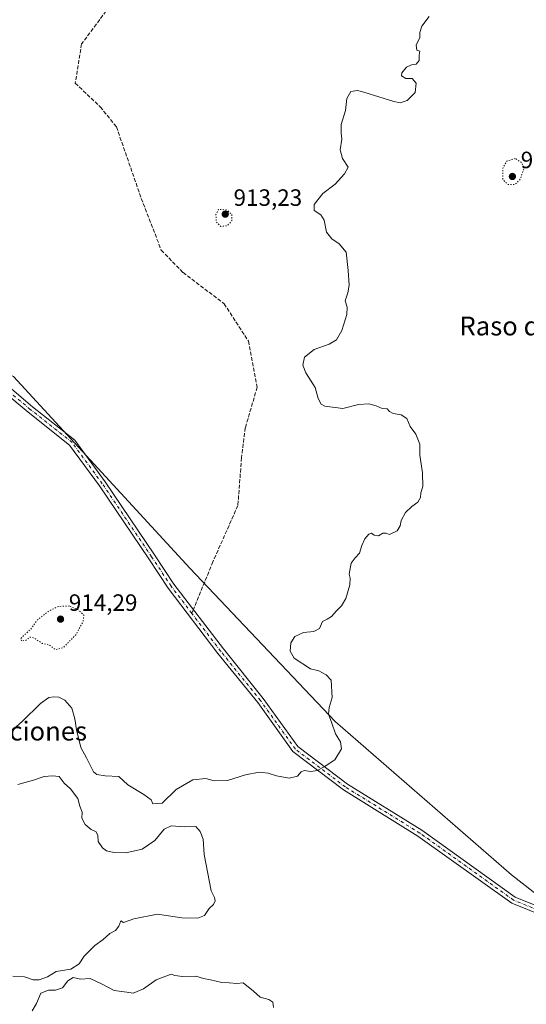
# Model space of a CAD drawing. Units: metres. Extents: x 562998 to 566451, y 4740287 to 4742632.
# Drawn here: x 563356 to 563571, y 4741429 to 4741848 of the extents above; entities that cross this region are included whole.
import ezdxf
from ezdxf.enums import TextEntityAlignment as Align

# ---------------------------------------------------------------- set-up
doc = ezdxf.new("R2010")
doc.units = ezdxf.units.M
doc.header["$MEASUREMENT"] = 0
for name, pattern in [('DGN Style 3', [2.307223458686699, 1.648016756204785, -0.6592067024819142]), ('DGN Style 4', [2.6384748266838614, 1.318413404963828, -0.6592067024819142, 0.001648016756204785, -0.6592067024819142]), ('DGN Style 5', [1.1536117293433497, 0.4944050268614355, -0.6592067024819142])]:
    doc.linetypes.add(name, pattern=pattern)
for name, color, linetype, lineweight in [('Arbolado forestal CxS', 92, 'Continuous', 0), ('Camino Cxs', 7, 'Continuous', 0), ('Camino eje', 30, 'DGN Style 4', 13), ('Curva de nivel normal', 30, 'Continuous', 0), ('Curva de nivel normal depresión', 30, 'DGN Style 5', 0), ('Provincia CxS', 1, 'Continuous', 0), ('Punto de cota en terreno', 7, 'Continuous', 0), ('Rótulo de punto de cota en terreno', 7, 'Continuous', 0), ('Senda', 7, 'DGN Style 3', 0), ('Senda no paivmentada conexión', 7, 'DGN Style 3', 0), ('Texto cartográfico', 7, 'Continuous', 0)]:
    doc.layers.add(name, color=color, linetype=linetype, lineweight=lineweight)
doc.styles.add('Style-Arial', font='txt')

# ---------------------------------------------------------------- blocks, each defined once
blk = doc.blocks.new('*U3')
at = {"layer": 'Arbolado forestal CxS', "color": 92, "linetype": 'Continuous', "lineweight": 0}
blk.add_polyline3d([(563206.4250999996, 4741399.7009, 925.4119999999967), (563229.2220999999, 4741448.5481, 922.922900000005), (563245.5060999999, 4741494.1393, 915.4655000000058), (563229.2248999998, 4741549.500499999, 918.4876999999979), (563212.9436999997, 4741604.861099999, 924.4934000000068), (563193.4055000005, 4741637.427100001, 925.0144), (563212.9457, 4741683.017100001, 924.5366000000067), (563242.2555, 4741709.069499999, 924.1288999999962), (563304.1297000004, 4741722.094900001, 923.0629000000046), (563352.9765, 4741696.0417, 919.7186999999976), (563427.8744999999, 4741614.6273, 917.6172999999982), (563489.7462999999, 4741549.496300001, 915.0761000000057), (563564.6445000004, 4741484.364700001, 913.9164000000019), (563617.7824999997, 4741443.0097, 914.5201999999991)], dxfattribs=at)
blk = doc.blocks.new('5PATER')
at = {"layer": 'Provincia CxS', "linetype": 'Continuous', "lineweight": 0}
h = blk.add_hatch(color=51, dxfattribs=at)
edge = h.paths.add_edge_path()
edge.add_ellipse((0, 0), major_axis=(-0.1095731443231308, -0.1110710700762829), ratio=0.9994222409660322, start_angle=0, end_angle=360)

msp = doc.modelspace()

# ---------------------------------------------------------------- linework, layer by layer
at = {"layer": 'Arbolado forestal CxS', "color": 92, "linetype": 'Continuous', "lineweight": 0}
for points in [[(563617.7824999997, 4741443.0097, 914.5201999999991), (563564.6445000004, 4741484.364700001, 913.9164000000019), (563489.7462999999, 4741549.496300001, 915.0761000000057), (563427.8744999999, 4741614.6273, 917.6172999999982), (563352.9765, 4741696.0417, 919.7186999999976), (563304.1297000004, 4741722.094900001, 923.0629000000046), (563242.2555, 4741709.069499999, 924.1288999999962), (563212.9457, 4741683.017100001, 924.5366000000067), (563193.4055000005, 4741637.427100001, 925.0144), (563212.9436999997, 4741604.861099999, 924.4934000000068), (563229.2248999998, 4741549.500499999, 918.4876999999979), (563245.5060999999, 4741494.1393, 915.4655000000058), (563229.2220999999, 4741448.5481, 922.922900000005), (563206.4250999996, 4741399.7009, 925.4119999999967), (563199.9102999996, 4741337.827099999, 923.9524999999995), (563196.6520999996, 4741266.183700001, 928.2611000000034), (563167.3421, 4741217.336100001, 930.728099999993), (563147.8026999999, 4741201.0537, 928.6879999999946), (563116.2609000001, 4741185.452500001, 924.8274999999995)], [(563617.7824999997, 4741443.0097, 914.5201999999991), (563564.6445000004, 4741484.364700001, 913.9164000000019), (563489.7462999999, 4741549.496300001, 915.0761000000057), (563427.8744999999, 4741614.6273, 917.6172999999982), (563352.9765, 4741696.0417, 919.7186999999976), (563304.1297000004, 4741722.094900001, 923.0629000000046), (563242.2555, 4741709.069499999, 924.1288999999962), (563212.9457, 4741683.017100001, 924.5366000000067), (563193.4055000005, 4741637.427100001, 925.0144), (563212.9436999997, 4741604.861099999, 924.4934000000068), (563229.2248999998, 4741549.500499999, 918.4876999999979), (563245.5060999999, 4741494.1393, 915.4655000000058), (563229.2220999999, 4741448.5481, 922.922900000005), (563206.4250999996, 4741399.7009, 925.4119999999967)]]:
    msp.add_polyline3d(points, dxfattribs=at)
at = {"layer": 'Camino Cxs', "color": 7, "linetype": 'Continuous', "lineweight": 0}
for points in [[(563092.1001000004, 4741860.0801, 938.9578000000038), (563123.6001000004, 4741846.7401, 941.6080999999976), (563158.1300999997, 4741821.270099999, 931.7404999999999), (563201.0500999996, 4741788.3201, 936.4124000000012), (563226.8300999999, 4741771.520099999, 938.6984999999986), (563246.5601000004, 4741754.9901, 939.1567000000069), (563272.4501, 4741735.2601, 930.7335000000021), (563286.6601, 4741726.5701, 935.7131999999983), (563310.6101000002, 4741714.130100001, 932.2339000000065), (563330.4501, 4741706.920100001, 927.1065999999993), (563339.5301000001, 4741701.720100001, 925.6977000000044), (563340.4767000005, 4741700.705499999, 925.8911999999982), (563361.1174999997, 4741683.225299999, 920.8003999999928), (563379.0399000002, 4741669.036699999, 925.2801999999939), (563391.9824999999, 4741651.387499999, 926.5460000000021), (563412.9578999998, 4741620.348099999, 925.295299999998), (563421.1892999997, 4741607.895500001, 920.6313999999984), (563442.2067, 4741580.3299, 920.4033000000054), (563459.1536999998, 4741559.358100001, 924.3019000000058), (563473.8627000004, 4741538.8705, 927.7624999999971), (563494.8982999995, 4741522.963099999, 923.2505999999995), (563526.5255000005, 4741503.394300001, 927.7146999999969), (563566.2133, 4741475.000700001, 929.2834000000003), (563591.9767000005, 4741464.653100001, 921.0169000000025)], [(563092.1001000004, 4741860.0801, 938.9578000000038), (563123.6001000004, 4741846.7401, 941.6080999999976), (563158.1300999997, 4741821.270099999, 931.7404999999999), (563201.0500999996, 4741788.3201, 936.4124000000012), (563226.8300999999, 4741771.520099999, 938.6984999999986), (563246.5601000004, 4741754.9901, 939.1567000000069), (563272.4501, 4741735.2601, 930.7335000000021), (563286.6601, 4741726.5701, 935.7131999999983), (563310.6101000002, 4741714.130100001, 932.2339000000065), (563330.4501, 4741706.920100001, 927.1065999999993), (563339.5301000001, 4741701.720100001, 925.6977000000044), (563340.4767000005, 4741700.705499999, 925.8911999999982), (563361.1174999997, 4741683.225299999, 920.8003999999928), (563379.0399000002, 4741669.036699999, 925.2801999999939), (563391.9824999999, 4741651.387499999, 926.5460000000021), (563412.9578999998, 4741620.348099999, 925.295299999998), (563421.1892999997, 4741607.895500001, 920.6313999999984), (563442.2067, 4741580.3299, 920.4033000000054), (563459.1536999998, 4741559.358100001, 924.3019000000058), (563473.8627000004, 4741538.8705, 927.7624999999971), (563494.8982999995, 4741522.963099999, 923.2505999999995), (563526.5255000005, 4741503.394300001, 927.7146999999969), (563566.2133, 4741475.000700001, 929.2834000000003), (563591.9767000005, 4741464.653100001, 921.0169000000025)], [(563590.6441000003, 4741461.9553, 919.3206999999967), (563564.7607000005, 4741472.351100001, 925.8415999999999), (563524.8617000004, 4741500.8959, 926.6055999999954), (563493.2005000003, 4741520.4857, 923.2578000000068), (563471.6908999998, 4741536.751700001, 928.9609000000056), (563456.7664999999, 4741557.539100001, 924.2462999999989), (563439.8466999996, 4741578.477299999, 923.169399999999), (563418.7424999997, 4741606.1569, 924.4419000000053), (563410.4637000002, 4741618.681100001, 921.9838000000019), (563389.5290999999, 4741649.6599, 930.3028000000049), (563376.8601000002, 4741666.935900001, 925.6671999999963), (563359.2225000003, 4741680.8991, 920.4023000000016), (563338.4760999996, 4741698.108100001, 930.6055999999954), (563337.4600999998, 4741698.8201, 930.8129999999946), (563328.9501, 4741703.700099999, 931.4012999999978), (563309.1801000005, 4741710.880100001, 934.2406999999948), (563284.9200999998, 4741723.4901, 933.5344000000041), (563270.4501, 4741732.3301, 932.5877999999939), (563244.3501000004, 4741752.220100001, 938.5222000000067), (563224.7200999996, 4741768.670100001, 941.0736000000034), (563199.0000999998, 4741785.4301, 932.5562999999967), (563155.9801000003, 4741818.460100001, 933.3706999999995), (563122.4200999998, 4741843.960100001, 941.4186999999948), (563091.2701000003, 4741857.1501, 936.0720000000002)], [(563590.6441000003, 4741461.9553, 919.3206999999967), (563564.7607000005, 4741472.351100001, 925.8415999999999), (563524.8617000004, 4741500.8959, 926.6055999999954), (563493.2005000003, 4741520.4857, 923.2578000000068), (563471.6908999998, 4741536.751700001, 928.9609000000056), (563456.7664999999, 4741557.539100001, 924.2462999999989), (563439.8466999996, 4741578.477299999, 923.169399999999), (563418.7424999997, 4741606.1569, 924.4419000000053), (563410.4637000002, 4741618.681100001, 921.9838000000019), (563389.5290999999, 4741649.6599, 930.3028000000049), (563376.8601000002, 4741666.935900001, 925.6671999999963), (563359.2225000003, 4741680.8991, 920.4023000000016), (563338.4760999996, 4741698.108100001, 930.6055999999954), (563337.4600999998, 4741698.8201, 930.8129999999946), (563328.9501, 4741703.700099999, 931.4012999999978), (563309.1801000005, 4741710.880100001, 934.2406999999948), (563284.9200999998, 4741723.4901, 933.5344000000041), (563270.4501, 4741732.3301, 932.5877999999939), (563244.3501000004, 4741752.220100001, 938.5222000000067), (563224.7200999996, 4741768.670100001, 941.0736000000034), (563199.0000999998, 4741785.4301, 932.5562999999967), (563155.9801000003, 4741818.460100001, 933.3706999999995), (563122.4200999998, 4741843.960100001, 941.4186999999948), (563091.2701000003, 4741857.1501, 936.0720000000002)]]:
    msp.add_polyline3d(points, dxfattribs=at)
at = {"layer": 'Camino eje', "color": 30, "linetype": 'DGN Style 4', "lineweight": 13}
for points in [[(563428.7856999999, 4741595.458500001, 918.6999000000069), (563419.9659000002, 4741607.0261, 921.9955999999949), (563411.7109000003, 4741619.5145, 923.4253999999928), (563390.7559000002, 4741650.523700001, 928.2801000000036), (563377.9499000004, 4741667.986300001, 924.6619000000064), (563360.1699000001, 4741682.062100001, 920.5141000000004), (563339.4763000002, 4741699.406500001, 928.213499999998), (563338.4951, 4741700.270099999, 928.2234999999928), (563333.9550999999, 4741702.870100001, 929.9563000000053), (563329.7001, 4741705.3101, 929.1635999999999), (563319.7801000001, 4741708.915100001, 931.1919000000053), (563309.8951000003, 4741712.505100001, 933.6662999999972), (563297.7651000004, 4741718.8101, 937.3647999999957), (563285.7901, 4741725.030099999, 934.9630000000034), (563278.6851000004, 4741729.3751, 939.324099999998), (563271.4501, 4741733.795100001, 931.5945000000065), (563245.4550999999, 4741753.6051, 938.5270000000019), (563225.7751000002, 4741770.095100001, 939.9937000000064), (563200.0251000002, 4741786.8751, 934.0630999999995), (563157.0551000005, 4741819.8651, 931.8387999999978), (563140.2751000002, 4741832.6151, 936.5013999999937), (563123.0100999996, 4741845.350099999, 941.3935000000056), (563091.6851000004, 4741858.6151, 936.9680999999982)], [(563591.3103, 4741463.304300001, 919.8352000000014), (563565.4870999996, 4741473.675899999, 927.5794000000025), (563525.6935000002, 4741502.145099999, 927.2160000000005), (563494.0493000001, 4741521.724300001, 922.8690999999964), (563472.7768999999, 4741537.811100001, 929.1609999999928), (563457.9600999998, 4741558.4485, 924.0720000000002), (563441.0267000003, 4741579.403700001, 921.9486000000034), (563428.7856999999, 4741595.458500001, 918.6999000000069)]]:
    msp.add_polyline3d(points, dxfattribs=at)
at = {"layer": 'Curva de nivel normal', "color": 30, "linetype": 'Continuous', "lineweight": 0, "elevation": 915, "flags": 128}
for points in [[(563350.6900000004, 4741544.270099999), (563356.7300000004, 4741549.600099999), (563364.5499999998, 4741557.1501), (563368.0899999999, 4741559.700099999), (563370.1500000004, 4741560.0601), (563372.2199999997, 4741559.9001), (563374.7800000003, 4741558.590100001), (563377.7400000002, 4741555.1501), (563379.1200000001, 4741550.610099999), (563379.7199999997, 4741545.9901), (563381.6799999997, 4741538.4301), (563384.0999999996, 4741534.050100001), (563387.0199999996, 4741528.130100001), (563388.4100000003, 4741527.0601), (563391.9699999997, 4741526.420100001), (563397.7199999997, 4741526.130100001), (563401.6100000005, 4741522.5701), (563408.4000000004, 4741518.4801), (563411.4600000001, 4741516.2401), (563412.29, 4741514.5701), (563416.1500000004, 4741514.800100001), (563422.0800000001, 4741520.700099999), (563429.2300000004, 4741524.8301), (563434.7400000002, 4741525.350099999), (563438.25, 4741524.360099999), (563443.9100000003, 4741524.5001), (563451.6200000001, 4741526.950099999), (563457.4199999999, 4741528.0101), (563461.2400000002, 4741527.6601), (563464.7599999999, 4741526.420100001), (563470.0800000001, 4741525.4101), (563473.7300000004, 4741526.270099999), (563475.2100000001, 4741528.2301), (563476.5700000003, 4741528.7501), (563479.4199999999, 4741528.2401), (563482.2300000004, 4741528.7401), (563485.4699999997, 4741530.5801), (563489.6100000005, 4741533.270099999), (563492.3200000003, 4741537.960100001), (563491.9600000001, 4741540.940099999), (563489.9000000004, 4741544.350099999), (563488.3200000003, 4741548.770099999), (563486.8300000001, 4741552.620100001), (563487.1799999997, 4741555.5101), (563488.4199999999, 4741559.7401), (563487.9600000001, 4741567.040100001), (563485.9400000004, 4741569.370100001), (563482.79, 4741570.9901), (563479.2300000004, 4741571.9301), (563472.2999999998, 4741576.450099999), (563470.5199999996, 4741579.450099999), (563470.8099999996, 4741582.890100001), (563472.5599999996, 4741585.5801), (563476.2999999998, 4741587.3201), (563480.5999999996, 4741587.720100001), (563483, 4741589.0801), (563484.2699999996, 4741591.9801), (563486.3099999996, 4741592.9901), (563488.2000000002, 4741594.140100001), (563490.2199999997, 4741596.470100001), (563492.4199999999, 4741598.640100001), (563494.25, 4741601.7401), (563495.9299999997, 4741607.640100001), (563496.0300000003, 4741610.460100001), (563495.5999999996, 4741612.050100001), (563496.4400000004, 4741616.7601), (563498.1600000003, 4741619.110099999), (563500.0599999996, 4741621.0601), (563501.0300000003, 4741624.350099999), (563502.2800000003, 4741627.0701), (563504, 4741629.0601), (563505.2000000002, 4741629.450099999), (563506.3300000001, 4741628.670100001), (563508.1500000004, 4741628.380100001), (563510.0099999999, 4741629.4901), (563511.25, 4741629.520099999), (563512.7599999999, 4741628.920100001), (563516.0499999998, 4741630.550100001), (563517.3300000001, 4741632.600099999), (563517.75, 4741634.9301), (563519.5999999996, 4741638.3301), (563522.2199999997, 4741640.850099999), (563524.8399999999, 4741642.6601), (563525.9299999997, 4741644.600099999), (563526.0899999999, 4741646.600099999), (563526.9900000002, 4741649.270099999), (563526.8300000001, 4741655.090100001), (563525.5999999996, 4741662.620100001), (563525.6399999997, 4741667.2501), (563523.9800000004, 4741671.620100001), (563521.5, 4741674.880100001), (563520.0999999996, 4741678.2601), (563517.79, 4741679.7401), (563514.3700000001, 4741680.360099999), (563512.79, 4741681.2501), (563511.8300000001, 4741682.290100001), (563509.7000000002, 4741682.4901), (563507.0999999996, 4741683.5601), (563503.9400000004, 4741684.420100001), (563499.6600000003, 4741684.220100001), (563492.9000000004, 4741682.460100001), (563485.3200000003, 4741683.440099999), (563483.8099999996, 4741684.340100001), (563482.4299999997, 4741686.640100001), (563481.2599999999, 4741691.340100001), (563477.2999999998, 4741697.630100001), (563475.9600000001, 4741700.9101), (563476.6500000004, 4741704.3201), (563480.79, 4741707.4901), (563487.1500000004, 4741709.8301), (563490.2199999997, 4741711.5701), (563492.5899999999, 4741715.530099999), (563494.6600000003, 4741722.380100001), (563494.7300000004, 4741725.520099999), (563493.9900000002, 4741728.120100001), (563495.1200000001, 4741731.5801), (563495.6600000003, 4741734.880100001), (563495.2800000003, 4741741.040100001), (563494.3499999996, 4741748.8101), (563491.3399999999, 4741752.4101), (563488.3200000003, 4741754.530099999), (563486.0300000003, 4741757.390100001), (563484.9699999997, 4741762.4901), (563483.6200000001, 4741764.7501), (563480.7999999998, 4741766.600099999), (563480.7599999999, 4741769.1501), (563484.4699999997, 4741773.790100001), (563489.7599999999, 4741777.800100001), (563493.6200000001, 4741782.090100001), (563495.2100000001, 4741784.9801), (563492.8499999996, 4741788.620100001), (563491.8399999999, 4741792.300100001), (563492.5800000001, 4741796.780099999), (563492.2199999997, 4741799.380100001), (563492.3099999996, 4741803.100099999), (563494.0899999999, 4741808.950099999), (563494.5899999999, 4741814.1801), (563496.3899999997, 4741817.040100001), (563499.1299999999, 4741817.450099999), (563501.9100000003, 4741816.8301), (563514.6399999997, 4741812.800100001), (563517.3700000001, 4741812.340100001), (563520.3200000003, 4741813.2401), (563523.6200000001, 4741816.710100001), (563524.1699999999, 4741820.620100001), (563522.4199999999, 4741822.540100001), (563519.7699999996, 4741822.5601), (563517.8799999999, 4741823.7601), (563518.0300000003, 4741825.050100001), (563520.0599999996, 4741827.450099999), (563522.1500000004, 4741828.4301), (563524.0899999999, 4741828.6501), (563525.4000000004, 4741830.300100001), (563525.4199999999, 4741832.550100001), (563525.6500000004, 4741834.190099999), (563524.3899999997, 4741834.5801), (563524.1200000001, 4741836.8201), (563525.6299999999, 4741840.030099999), (563525.7100000001, 4741842.1801), (563526.4500000002, 4741844.850099999), (563529.5999999996, 4741848.940099999)], [(563352.7400000002, 4741441.370100001), (563357.6799999997, 4741441.0701), (563361.3300000001, 4741439.770099999), (563363.8799999999, 4741439.8301), (563367.4800000004, 4741441.1601), (563371.1500000004, 4741443.340100001), (563377.3399999999, 4741444.290100001), (563380.9199999999, 4741446.590100001), (563383.0099999999, 4741449.840100001), (563387.6299999999, 4741454.440099999), (563391.0800000001, 4741456.920100001), (563394.0099999999, 4741459.4901), (563396.3099999996, 4741460.8201), (563397.75, 4741462.6601), (563398.6799999997, 4741464.860099999), (563399.6900000004, 4741464.140100001), (563404.2199999997, 4741465.670100001), (563414.2000000002, 4741467.6501), (563424.4800000004, 4741466.1601), (563431.3099999996, 4741465.9801), (563434.1500000004, 4741467.1601), (563436.1500000004, 4741470.120100001), (563437.9400000004, 4741471.8201), (563438.7100000001, 4741473.350099999), (563438.3799999999, 4741474.840100001), (563437.0599999996, 4741477.690099999), (563434.0599999996, 4741493.0601), (563433.6299999999, 4741499.550100001), (563432.3799999999, 4741502.770099999), (563430.5, 4741504.920100001), (563425.6600000003, 4741504.780099999), (563419.9699999997, 4741505.200099999), (563417.0700000003, 4741503.7601), (563413.1299999999, 4741499.0001), (563407.6699999999, 4741495.350099999), (563400.7000000002, 4741493.8301), (563395.6799999997, 4741493.950099999), (563392.5199999996, 4741494.640100001), (563390.8399999999, 4741495.9001), (563389.0199999996, 4741498.5601), (563388.79, 4741501.1801), (563388.1500000004, 4741502.7401), (563386.0499999998, 4741503.710100001), (563383.4600000001, 4741505.800100001), (563382.0899999999, 4741508.540100001), (563382.2400000002, 4741511.100099999), (563381.2599999999, 4741513.5601), (563380.3300000001, 4741516.870100001), (563377.2400000002, 4741520.880100001), (563374.6100000005, 4741523.390100001), (563372.4299999997, 4741526.210100001), (563369.6200000001, 4741526.4001), (563366.0300000003, 4741526.1501), (563361.4699999997, 4741524.610099999), (563354.8700000001, 4741522.7601)], [(563463.4400000004, 4741428.020099999), (563463.2000000002, 4741430.4001), (563461.5499999998, 4741431.460100001), (563457.8099999996, 4741432.420100001), (563454.9400000004, 4741434.9901), (563450.5999999996, 4741438.530099999), (563447.9400000004, 4741438.2501), (563444.6100000005, 4741438.550100001), (563441.5199999996, 4741438.6801), (563436.75, 4741439.860099999), (563433.7300000004, 4741440.440099999), (563430.5300000003, 4741441.380100001), (563424.8499999996, 4741441.280099999), (563421.5099999999, 4741441.710100001), (563420.0499999998, 4741442.290100001), (563413.6200000001, 4741439.860099999), (563408.2699999996, 4741436.0101), (563403.8200000003, 4741434.130100001), (563401.2199999997, 4741434.6501), (563395.7599999999, 4741435.3101), (563390.7199999997, 4741437.970100001), (563385.6399999997, 4741440.420100001), (563381.4500000002, 4741440.0801), (563378.3099999996, 4741440.7501), (563376.1500000004, 4741439.360099999), (563373.9100000003, 4741436.4901), (563370.8700000001, 4741435.390100001), (563367.9100000003, 4741435.460100001), (563364.6200000001, 4741434.120100001), (563362.8499999996, 4741429.840100001), (563360.9400000004, 4741426.6501)]]:
    msp.add_lwpolyline(points, dxfattribs=at)
at = {"layer": 'Curva de nivel normal depresión', "color": 30, "linetype": 'DGN Style 5', "lineweight": 0, "flags": 128}
for points, elevation in [([(563566.2300000004, 4741788.6501), (563562.5700000003, 4741787.530099999), (563560.8799999999, 4741784.5001), (563560.9600000001, 4741779.7501), (563563.04, 4741777.600099999), (563566.1100000005, 4741777.5601), (563568.3700000001, 4741779.920100001), (563569.8600000005, 4741784.3101), (563568.9000000004, 4741786.840100001), (563566.2300000004, 4741788.6501)], 910), ([(563440.1500000004, 4741767.100099999), (563439.0599999996, 4741764.870100001), (563439.0700000003, 4741761.770099999), (563441.1399999997, 4741759.790100001), (563443.9600000001, 4741760.1601), (563445.8200000003, 4741762.3201), (563445.7999999998, 4741764.890100001), (563443.5599999996, 4741766.780099999), (563440.1500000004, 4741767.100099999)], 915), ([(563376.7199999997, 4741598.600099999), (563371.9800000004, 4741598.4001), (563367.8700000001, 4741596.370100001), (563363.04, 4741592.5001), (563360.2100000001, 4741588.5101), (563358.0599999996, 4741586.7501), (563356.1200000001, 4741584.8101), (563356.3899999997, 4741583.690099999), (563358.1500000004, 4741583.9901), (563359.9800000004, 4741585.380100001), (563361.7100000001, 4741585.020099999), (563365.2599999999, 4741582.710100001), (563368.2199999997, 4741582.0101), (563370.8499999996, 4741579.970100001), (563374.1699999999, 4741580.920100001), (563379.5099999999, 4741586.350099999), (563382.54, 4741591.9001), (563382.8799999999, 4741594.770099999), (563380.6200000001, 4741596.9001), (563376.7199999997, 4741598.600099999)], 915)]:
    msp.add_lwpolyline(points, dxfattribs=dict(at, elevation=elevation))
at = {"layer": 'Senda', "color": 7, "linetype": 'DGN Style 3', "lineweight": 0}
msp.add_polyline3d([(563395.1655000001, 4741855.001499999, 922.9101999999986), (563381.9363000002, 4741837.274300001, 919.1781999999948), (563379.2905000001, 4741820.605699999, 922.1787999999942), (563389.8739, 4741810.5515, 923.2356000000001), (563396.7531000003, 4741802.0847, 919.6754999999977), (563407.3365000002, 4741771.6577, 919.1223000000028), (563415.8031000001, 4741749.697100001, 921.2069999999949), (563425.0635000002, 4741740.1721, 921.8527000000032), (563442.5261000004, 4741726.9429, 928.141699999993), (563452.8448999999, 4741711.0679, 922.4744000000064), (563456.5491000004, 4741691.488700001, 920.2284000000074), (563451.5219000002, 4741674.2907, 918.6310999999987), (563449.9345000006, 4741661.590700001, 921.1460999999982), (563448.3469000002, 4741641.217700001, 924.3068000000059), (563437.7635000005, 4741617.405300001, 919.9345999999933), (563429.4442999996, 4741597.068499999, 918.0469000000012)], dxfattribs=at)
at = {"layer": 'Senda no paivmentada conexión', "color": 7, "linetype": 'DGN Style 3', "lineweight": 0, "extrusion": (0.1330635150811348, 0.3252843292926999, 0.9362073520704968), "elevation": 1618198.606819348, "flags": 128}
msp.add_lwpolyline([(1273754.945122294, -4308036.437889834), (1273754.945122294, -4308034.579863204)], dxfattribs=at)

# ---------------------------------------------------------------- block references
at = {"layer": 'Arbolado forestal CxS', "color": 92, "linetype": 'Continuous', "lineweight": 0}
msp.add_blockref('*U3', (0, 0), dxfattribs=at)
at = {"layer": 'Punto de cota en terreno', "color": 7, "linetype": 'Continuous', "lineweight": 0, "xscale": 10, "yscale": 10, "zscale": 10}
for p in [(563565, 4741781, 907.9199999999984), (563443, 4741765, 913.2299999999959), (563373, 4741593, 914.2899999999937)]:
    msp.add_blockref('5PATER', p, dxfattribs=at)

# ---------------------------------------------------------------- texts
at = {"layer": 'Rótulo de punto de cota en terreno', "color": 7, "linetype": 'Continuous', "lineweight": 0, "style": 'Style-Arial'}
for s, p in [('907,92', (563568.5278000003, 4741784.527799999)), ('913,23', (563446.5278000003, 4741768.527799999)), ('914,29', (563376.5278000003, 4741596.527799999))]:
    msp.add_text(s, height=7.000000000000002, dxfattribs=at).set_placement(p)
at = {"layer": 'Texto cartográfico', "color": 7, "linetype": 'Continuous', "lineweight": 0, "style": 'Style-Arial'}
for s, p in [('Raso de Urkitxeta', (563587.2416365851, 4741717.500150001)), ('Limitaciones', (563351.6305280488, 4741545.460150001))]:
    msp.add_text(s, height=8, dxfattribs=at).set_placement(p, align=Align.MIDDLE_CENTER)

doc.saveas('drawing.dxf')
